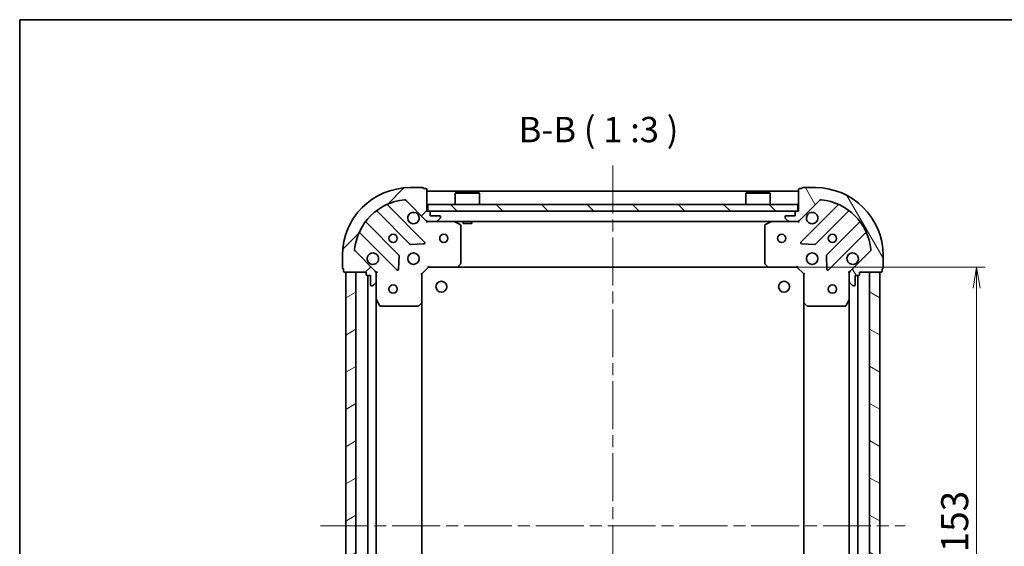
# Model space of a CAD drawing. Units: millimetres. Extents: x 36 to 6222, y 20 to 863.
# Drawn here: x 1024 to 1315, y 707 to 863 of the extents above; entities that cross this region are included whole.
import ezdxf

# ---------------------------------------------------------------- set-up
doc = ezdxf.new("R2010")
doc.units = ezdxf.units.MM
doc.header["$LTSCALE"] = 2.5
doc.linetypes.add('CHAIN', pattern=[0.35429999999999995, 0.2362, -0.0295, 0.0591, -0.0295])
doc.layers.get('Defpoints').update_dxf_attribs({"lineweight": 25})
for name, color, linetype, lineweight in [('Border (ISO)', 7, 'Continuous', 35), ('Centerline (ISO)', 131, 'Continuous', 18), ('Dimension (ISO)', 7, 'Continuous', 18), ('Hatch (ISO)', 1, 'Continuous', 18), ('Symbol (ISO)', 7, 'Continuous', 18), ('Visible (ISO)', 7, 'Continuous', 35)]:
    doc.layers.add(name, color=color, linetype=linetype, lineweight=lineweight)
doc.styles.add('Note Text (TK)', font='MS PGothic.ttf')
doc.dimstyles.new('Default - Method 1b (TK)', dxfattribs={"dimscale": 2.5, "dimtxt": 2.5, "dimasz": 2.5, "dimexe": 1, "dimexo": 1.499999999999999, "dimgap": 1, "dimtad": 1, "dimrnd": 1e-08, "dimdsep": 46, "dimtxsty": 'Note Text (TK)', "dimblk": 'OPEN', "dimcen": 0.09, "dimdle": 5, "dimclrd": 100, "dimclre": 100, "dimclrt": 7, "dimadec": 1, "dimazin": 1, "dimtfac": 1, "dimtmove": 0, "dimatfit": 3, "dimldrblk": 'OPEN', "dimfxl": 1, "dimtolj": 1, "dimlwd": -1, "dimlwe": -1, "dimarcsym": 0})

# ---------------------------------------------------------------- blocks, each defined once
blk = doc.blocks.new('Borders tk図枠')
at = {"layer": 'Border (ISO)'}
for q in [(405.4999999999999, 289), (14.50000000000001, 8.000000000000007)]:
    blk.add_line((14.49999999999999, 289), q, dxfattribs=at)
blk = doc.blocks.new('_Open')
at = {"color": 0, "linetype": 'ByBlock', "lineweight": -2}
for p, q in [((-1, 0.1666666666666666), (0, 0)), ((-1, -0.1666666666666666), (0, 0)), ((0, 0), (-1, 0))]:
    blk.add_line(p, q, dxfattribs=at)
blk = doc.blocks.new('*D75')
at = {"layer": 'Defpoints', "color": 0}
for p in [(1245.333312115417, 789.8526290881209), (1245.333312115417, 636.8526290881216), (1306.951369285916, 636.8526290881215)]:
    blk.add_point(p, dxfattribs=at)
at = {"layer": 'Dimension (ISO)', "color": 100}
for p, q in [((1249.083312115417, 789.8526290881209), (1309.451369285916, 789.8526290881208)), ((1306.951369285916, 783.6026290881208), (1306.951369285916, 643.1026290881215)), ((1249.083312115417, 636.8526290881216), (1309.451369285916, 636.8526290881215))]:
    blk.add_line(p, q, dxfattribs=at)
at = {"layer": 'Dimension (ISO)', "color": 100, "xscale": 6.25, "yscale": 6.25, "zscale": 6.25}
for p, rotation in [((1306.951369285916, 789.8526290881208), 90), ((1306.951369285916, 636.8526290881215), 270)]:
    blk.add_blockref('_Open', p, dxfattribs=dict(at, rotation=rotation))
at = {"layer": 'Dimension (ISO)', "color": 7, "insert": (1300.451369285916, 705.5344472699394), "char_height": 8, "attachment_point": 4, "rotation": 90, "style": 'Note Text (TK)'}
blk.add_mtext('\\A1;153', dxfattribs=at)

msp = doc.modelspace()

# ---------------------------------------------------------------- hatches: boundary and pattern name
at = {"layer": 'Hatch (ISO)'}
h = msp.add_hatch(dxfattribs=at)
h.set_pattern_fill('ANSI31', color=256, scale=76.2, style=0)
h.set_pattern_definition([(45, (980.2499968189628, -3.999999027333149), (-6.735192090801866, 6.735192090801866), [])])
edge = h.paths.add_edge_path()
edge.add_ellipse((1144.684128212529, 804.3526290881211), major_axis=(0.7071067811865485, -0.707106781186547), ratio=1, start_angle=270.0000000000013, end_angle=315.0000000000015)
edge.add_line((1144.684128212529, 803.352629088121), (1147.062807868969, 803.352629088121))
edge.add_ellipse((1147.062807868969, 803.8526290881211), major_axis=(0.5000000000000006, -8e-16), ratio=1, start_angle=270.0000000000001, end_angle=315.0000000000001)
edge.add_line((1147.416361259563, 803.4990756975277), (1148.123468040749, 804.2061824787145))
edge.add_ellipse((1147.769914650156, 804.5597358693077), major_axis=(0.3535533905932758, 0.3535533905932748), ratio=1, start_angle=270.0000000000058, end_angle=314.9999999999981)
edge.add_line((1148.269914650156, 804.5597358693077), (1148.269914650156, 804.7526290881211))
edge.add_ellipse((1147.969914650156, 804.7526290881211), major_axis=(2.7e-15, 0.299999999999998), ratio=1, start_angle=270.0000000000005, end_angle=360.0000000000022)
edge.add_line((1147.969914650156, 805.0526290881212), (1145.269914650156, 805.0526290881212))
edge.add_line((1145.269914650156, 805.0526290881212), (1145.269914650156, 806.0526290881211))
edge.add_ellipse((1144.969914650156, 806.052629088121), major_axis=(2.7e-15, 0.3000000000000003), ratio=1, start_angle=270.0000000000005, end_angle=360.0000000000005)
edge.add_line((1144.969914650156, 806.3526290881211), (1144.269914650156, 806.3526290881211))
edge.add_line((1144.269914650156, 806.352629088121), (1144.269914650156, 812.752629088121))
edge.add_ellipse((1143.969914650156, 812.7526290881212), major_axis=(-1.8e-15, 0.3000000000000014), ratio=1, start_angle=269.9999999999997, end_angle=359.999999999998)
edge.add_line((1143.969914650156, 813.0526290881212), (1143.269914650156, 813.0526290881212))
edge.add_ellipse((1142.969914650156, 813.0526290881212), major_axis=(-1.51e-14, 0.3000000000000014), ratio=1, start_angle=269.9999999999971, end_angle=359.9999999999937)
edge.add_line((1142.969914650156, 813.3526290881211), (1139.269914650156, 813.3526290881211))
edge.add_ellipse((1139.269914650156, 793.3526290881211), major_axis=(-20, 1.72e-14), ratio=1, start_angle=270, end_angle=360)
edge.add_line((1119.269914650156, 793.3526290881211), (1119.269914650156, 789.6526290881211))
edge.add_ellipse((1119.569914650156, 789.6526290881211), major_axis=(7e-16, -0.3000000000000024), ratio=1, start_angle=270.0000000000134, end_angle=359.9999999999999)
edge.add_line((1119.569914650156, 789.3526290881211), (1119.569914650156, 788.6526290881211))
edge.add_ellipse((1119.869914650156, 788.6526290881212), major_axis=(-1.6e-15, -0.3000000000000003), ratio=1, start_angle=270.0000000000003, end_angle=360.0000000000003)
edge.add_line((1119.869914650156, 788.3526290881211), (1126.269914650156, 788.3526290881211))
edge.add_line((1126.269914650156, 788.3526290881211), (1126.269914650156, 787.652629088121))
edge.add_ellipse((1126.569914650156, 787.652629088121), major_axis=(-5e-16, -0.299999999999998), ratio=1, start_angle=270.0000000000001, end_angle=360.0000000000001)
edge.add_line((1126.569914650156, 787.352629088121), (1127.569914650156, 787.352629088121))
edge.add_line((1127.569914650156, 787.352629088121), (1127.569914650156, 784.6526290881209))
edge.add_ellipse((1127.869914650156, 784.6526290881212), major_axis=(-2.7e-15, -0.299999999999998), ratio=1, start_angle=270.0000000000141, end_angle=360.0000000000022)
edge.add_line((1127.869914650156, 784.3526290881211), (1128.062807868969, 784.3526290881211))
edge.add_ellipse((1128.062807868969, 784.8526290881211), major_axis=(0.4999999999999983, -8e-16), ratio=1, start_angle=270.0000000000001, end_angle=315.0000000000001)
edge.add_line((1128.416361259563, 784.4990756975278), (1129.12346804075, 785.2061824787143))
edge.add_ellipse((1128.769914650156, 785.5597358693077), major_axis=(0.3535533905932736, 0.3535533905932736), ratio=1, start_angle=270, end_angle=314.999999999999)
edge.add_line((1129.269914650156, 785.5597358693077), (1129.269914650156, 787.938415525748))
edge.add_ellipse((1128.269914650156, 787.938415525748), major_axis=(3.7e-15, 0.9999999999999941), ratio=1, start_angle=270.0000000000002, end_angle=315.0000000000006)
edge.add_line((1128.977021431343, 788.6455223069345), (1122.999036651979, 794.6235070862976))
edge.add_ellipse((1123.352590042573, 794.9770604768911), major_axis=(-0.3535533905932729, 0.3535533905932713), ratio=1, start_angle=39.17289348888062, end_angle=90.00000000000199, ccw=False)
edge.add_ellipse((1139.269914650156, 793.3526290881211), major_axis=(1.675194869668995, 16.41474100157035), ratio=1, start_angle=11.65421302223848, end_angle=89.99999999999989, ccw=False)
edge.add_ellipse((1137.645483261386, 809.2699536957045), major_axis=(0.4974163939869802, 0.0507634808990592), ratio=1, start_angle=39.1728934888809, end_angle=90.00000000000222, ccw=False)
edge.add_line((1137.999036651979, 809.6235070862976), (1143.977021431343, 803.6455223069346))
h = msp.add_hatch(dxfattribs=at)
h.set_pattern_fill('ANSI31', color=256, scale=76.2, angle=75.00017538262, style=0)
h.set_pattern_definition([(120.00017538262, (980.2499968189628, -3.999999027333149), (-8.248877392975775, -4.762525249870407), [])])
edge = h.paths.add_edge_path()
edge.add_ellipse((1270.269914650156, 787.9384155257479), major_axis=(-0.707106781186547, -0.7071067811865485), ratio=1, start_angle=269.9999999999985, end_angle=314.9999999999984)
edge.add_line((1269.269914650156, 787.9384155257479), (1269.269914650156, 785.5597358693075))
edge.add_ellipse((1269.769914650156, 785.5597358693075), major_axis=(-7e-16, -0.5000000000000006), ratio=1, start_angle=270.0000000000001, end_angle=315.0000000000001)
edge.add_line((1269.416361259563, 785.2061824787143), (1270.123468040749, 784.4990756975277))
edge.add_ellipse((1270.477021431342, 784.852629088121), major_axis=(0.3535533905932748, -0.3535533905932758), ratio=1, start_angle=270.0000000000029, end_angle=315.0000000000011)
edge.add_line((1270.477021431342, 784.3526290881209), (1270.669914650156, 784.3526290881209))
edge.add_ellipse((1270.669914650156, 784.6526290881209), major_axis=(0.299999999999998, -2.6e-15), ratio=1, start_angle=270.0000000000005, end_angle=360.0000000000022)
edge.add_line((1270.969914650156, 784.6526290881209), (1270.969914650156, 787.352629088121))
edge.add_line((1270.969914650156, 787.352629088121), (1271.969914650156, 787.3526290881209))
edge.add_ellipse((1271.969914650156, 787.6526290881209), major_axis=(0.3000000000000003, -2.6e-15), ratio=1, start_angle=269.9999999999988, end_angle=360.0000000000005)
edge.add_line((1272.269914650156, 787.6526290881209), (1272.269914650156, 788.352629088121))
edge.add_line((1272.269914650156, 788.352629088121), (1278.669914650156, 788.352629088121))
edge.add_ellipse((1278.669914650156, 788.6526290881209), major_axis=(0.3000000000000014, 1.8e-15), ratio=1, start_angle=269.9999999999997, end_angle=359.999999999998)
edge.add_line((1278.969914650156, 788.6526290881209), (1278.969914650156, 789.352629088121))
edge.add_ellipse((1278.969914650156, 789.652629088121), major_axis=(0.3000000000000014, 1.51e-14), ratio=1, start_angle=269.9999999999988, end_angle=359.9999999999971)
edge.add_line((1279.269914650156, 789.652629088121), (1279.269914650156, 793.3526290881209))
edge.add_ellipse((1259.269914650156, 793.3526290881209), major_axis=(1.49e-14, 20), ratio=1, start_angle=270.0000000000001, end_angle=359.9999999999999)
edge.add_line((1259.269914650156, 813.352629088121), (1255.569914650156, 813.352629088121))
edge.add_ellipse((1255.569914650156, 813.052629088121), major_axis=(-0.3000000000000024, -7e-16), ratio=1, start_angle=270.0000000000016, end_angle=359.9999999999998)
edge.add_line((1255.269914650156, 813.052629088121), (1254.569914650156, 813.052629088121))
edge.add_ellipse((1254.569914650156, 812.752629088121), major_axis=(-0.3000000000000003, 1.5e-15), ratio=1, start_angle=270.0000000000003, end_angle=360.0000000000003)
edge.add_line((1254.269914650156, 812.752629088121), (1254.269914650156, 806.352629088121))
edge.add_line((1254.269914650156, 806.352629088121), (1253.569914650156, 806.352629088121))
edge.add_ellipse((1253.569914650156, 806.052629088121), major_axis=(-0.299999999999998, 4e-16), ratio=1, start_angle=270.0000000000001, end_angle=360.0000000000001)
edge.add_line((1253.269914650156, 806.052629088121), (1253.269914650156, 805.052629088121))
edge.add_line((1253.269914650156, 805.052629088121), (1250.569914650156, 805.052629088121))
edge.add_ellipse((1250.569914650156, 804.752629088121), major_axis=(-0.299999999999998, 2.6e-15), ratio=1, start_angle=270.0000000000021, end_angle=360.0000000000005)
edge.add_line((1250.269914650156, 804.752629088121), (1250.269914650156, 804.5597358693076))
edge.add_ellipse((1250.769914650156, 804.5597358693076), major_axis=(-7e-16, -0.4999999999999983), ratio=1, start_angle=270.0000000000001, end_angle=315.0000000000001)
edge.add_line((1250.416361259563, 804.2061824787143), (1251.123468040749, 803.4990756975277))
edge.add_ellipse((1251.477021431342, 803.8526290881209), major_axis=(0.3535533905932736, -0.3535533905932736), ratio=1, start_angle=270.0000000000036, end_angle=315.000000000001)
edge.add_line((1251.477021431342, 803.3526290881209), (1253.855701087783, 803.3526290881209))
edge.add_ellipse((1253.855701087783, 804.3526290881208), major_axis=(0.9999999999999941, -3.6e-15), ratio=1, start_angle=270.0000000000002, end_angle=315.0000000000002)
edge.add_line((1254.562807868969, 803.6455223069344), (1260.540792648332, 809.6235070862976))
edge.add_ellipse((1260.894346038926, 809.2699536957043), major_axis=(0.3535533905932713, 0.3535533905932729), ratio=1, start_angle=39.172893488879424, end_angle=90.00000000000352, ccw=False)
edge.add_ellipse((1259.269914650156, 793.3526290881209), major_axis=(16.41474100157035, -1.675194869668993), ratio=1, start_angle=11.654213022238707, end_angle=89.99999999999989, ccw=False)
edge.add_ellipse((1275.187239257739, 794.9770604768909), major_axis=(0.0507634808990592, -0.4974163939869802), ratio=1, start_angle=39.172893488883005, end_angle=89.99999999999619, ccw=False)
edge.add_line((1275.540792648333, 794.6235070862976), (1269.562807868969, 788.6455223069344))
h = msp.add_hatch(dxfattribs=at)
h.set_pattern_fill('ANSI31', color=256, scale=76.2, angle=90.00021045915, style=0)
h.set_pattern_definition([(135.0002104591499, (980.2499968189628, -3.999999027333149), (-6.735167351014435, -6.73521683049842), [])])
h.paths.add_polyline_path([(1254.019914650156, 806.3526290881206), (1254.019914650156, 808.3526290881206), (1144.519914650156, 808.3526290881207), (1144.519914650156, 806.3526290881208)])
h = msp.add_hatch(dxfattribs=at)
h.set_pattern_fill('ANSI31', color=256, scale=76.2, angle=-14.99997778074499, style=0)
h.set_pattern_definition([(30.000022219255, (980.2499968189628, -3.999999027333149), (-4.762503198912995, 8.248890124152672), [])])
h.paths.add_polyline_path([(1120.269914650156, 638.3526290881213), (1123.269914650156, 638.3526290881213), (1123.269914650156, 788.3526290881214), (1120.269914650156, 788.3526290881213)])
h = msp.add_hatch(dxfattribs=at)
h.set_pattern_fill('ANSI31', color=256, scale=76.2, angle=105.00024553567, style=0)
h.set_pattern_definition([(150.00024553567, (980.2499968189628, -3.999999027333149), (-4.762464650106175, -8.248912380216503), [])])
h.paths.add_polyline_path([(1278.269914650156, 788.3526290881214), (1275.269914650156, 788.3526290881214), (1275.269914650156, 638.3526290881214), (1278.269914650156, 638.3526290881214)])

# ---------------------------------------------------------------- linework, layer by layer
at = {"layer": 'Centerline (ISO)', "linetype": 'CHAIN', "ltscale": 23.99096870422363}
for p, q in [((1199.269914650156, 819.8526290881209), (1199.269914650156, 606.8526290881217)), ((1112.769914650156, 713.3526290881213), (1285.769914650156, 713.3526290881214))]:
    msp.add_line(p, q, dxfattribs=at)
at = {"layer": 'Visible (ISO)'}
for p, q in [((1142.969914650156, 813.3526290881211), (1139.269914650156, 813.3526290881211)), ((1143.969914650156, 813.052629088121), (1143.269914650156, 813.052629088121)), ((1255.269914650156, 813.052629088121), (1254.569914650156, 813.052629088121)), ((1259.269914650156, 813.3526290881208), (1255.569914650156, 813.3526290881208)), ((1144.269914650156, 806.352629088121), (1144.269914650156, 812.752629088121)), ((1254.269914650156, 812.3526290881208), (1144.269914650156, 812.352629088121)), ((1152.769914650156, 811.8526290881208), (1152.669914650156, 811.7526290881208)), ((1159.869914650156, 811.7526290881208), (1152.669914650156, 811.7526290881208)), ((1152.669914650156, 808.3526290881206), (1152.669914650156, 811.7526290881208)), ((1152.769914650156, 811.8526290881208), (1159.769914650156, 811.8526290881208)), ((1159.769914650156, 811.8526290881208), (1159.869914650156, 811.7526290881208)), ((1159.869914650156, 808.3526290881207), (1159.869914650156, 811.7526290881208)), ((1238.769914650156, 811.8526290881206), (1238.669914650156, 811.7526290881208)), ((1245.869914650156, 811.7526290881208), (1238.669914650156, 811.7526290881208)), ((1238.669914650156, 808.3526290881206), (1238.669914650156, 811.7526290881206)), ((1238.769914650156, 811.8526290881206), (1245.769914650156, 811.8526290881206)), ((1245.769914650156, 811.8526290881206), (1245.869914650156, 811.7526290881208)), ((1245.869914650156, 808.3526290881206), (1245.869914650156, 811.7526290881208)), ((1254.269914650156, 812.7526290881208), (1254.269914650156, 806.352629088121)), ((1143.580738149132, 797.2418055891449), (1132.757397638708, 808.0651460995692)), ((1137.999036651979, 809.6235070862976), (1143.977021431343, 803.6455223069344)), ((1254.019914650156, 808.3526290881206), (1144.519914650156, 808.3526290881207)), ((1144.519914650156, 808.3526290881207), (1144.519914650156, 806.3526290881208)), ((1254.019914650156, 806.3526290881206), (1254.019914650156, 808.3526290881206)), ((1254.562807868969, 803.6455223069344), (1260.540792648332, 809.6235070862976)), ((1265.782431661604, 808.0651460995692), (1254.95909115118, 797.2418055891449)), ((1129.527391761417, 806.3454045085546), (1139.226826852794, 796.6459694171772)), ((1144.969914650156, 806.352629088121), (1144.269914650156, 806.352629088121)), ((1144.519914650156, 806.3526290881208), (1254.019914650156, 806.3526290881206)), ((1145.269914650156, 805.052629088121), (1145.269914650156, 806.052629088121)), ((1147.969914650156, 805.052629088121), (1145.269914650156, 805.052629088121)), ((1148.269914650156, 804.5597358693077), (1148.269914650156, 804.7526290881211)), ((1250.269914650156, 804.752629088121), (1250.269914650156, 804.5597358693076)), ((1253.269914650156, 805.052629088121), (1250.569914650156, 805.052629088121)), ((1253.269914650156, 806.052629088121), (1253.269914650156, 805.052629088121)), ((1254.269914650156, 806.352629088121), (1253.569914650156, 806.352629088121)), ((1259.313002447518, 796.6459694171771), (1269.012437538895, 806.3454045085546)), ((1135.9765743211, 793.395716885483), (1126.277139229722, 803.0951519768604)), ((1144.269914650156, 803.352629088121), (1144.269914650156, 803.4424493669966)), ((1144.269914650156, 803.3526290881205), (1144.269914650159, 803.0023633416073)), ((1144.269914650156, 803.352629088121), (1144.684128212529, 803.352629088121)), ((1144.684128212529, 803.352629088121), (1147.062807868969, 803.352629088121)), ((1147.062807868969, 803.352629088121), (1251.477021431342, 803.3526290881209)), ((1147.416361259563, 803.4990756975277), (1148.123468040749, 804.2061824787143)), ((1154.104078728806, 802.4355470487959), (1152.333258335556, 803.3209572454209)), ((1154.269914650156, 790.9708471644998), (1154.269914650156, 802.1672188914958)), ((1155.019914650157, 803.352629088121), (1155.019914650157, 802.7526290881208)), ((1155.019914650157, 802.7526290881208), (1157.519914650157, 802.7526290881208)), ((1157.519914650157, 803.352629088121), (1157.519914650157, 802.7526290881208)), ((1244.269914650156, 802.1672188914958), (1244.269914650156, 790.9708471644998)), ((1246.206570964756, 803.3209572454209), (1244.435750571506, 802.4355470487959)), ((1250.416361259563, 804.2061824787143), (1251.123468040749, 803.4990756975277)), ((1251.477021431342, 803.352629088121), (1253.855701087783, 803.352629088121)), ((1253.855701087783, 803.3526290881209), (1254.269914650156, 803.3526290881209)), ((1254.269914650156, 803.4424493669966), (1254.269914650156, 803.3526290881209)), ((1254.269914650153, 803.0023633416075), (1254.269914650156, 803.3526290881205)), ((1272.262690070589, 803.0951519768603), (1262.563254979212, 793.3957168854829)), ((1124.557397638708, 799.8651460995694), (1135.380738149132, 789.0418055891452)), ((1263.15909115118, 789.041805589145), (1273.982431661604, 799.8651460995692)), ((1139.45204470336, 796.5583869850584), (1143.381691930986, 796.7299590883144)), ((1255.158137369326, 796.7299590883144), (1259.087784596952, 796.5583869850584)), ((1119.269914650156, 793.3526290881211), (1119.269914650156, 789.6526290881212)), ((1128.977021431343, 788.6455223069345), (1122.999036651979, 794.6235070862976)), ((1135.892584649963, 789.2408518072913), (1136.064156753219, 793.1704990349174)), ((1262.475672547093, 793.1704990349174), (1262.647244650349, 789.2408518072913)), ((1275.540792648333, 794.6235070862976), (1269.562807868969, 788.6455223069344)), ((1279.269914650156, 789.6526290881211), (1279.269914650156, 793.352629088121)), ((1142.769914650156, 787.852629088121), (1144.769914650156, 789.852629088121)), ((1144.645650581444, 790.152629088121), (1144.769914650156, 789.8526290881209)), ((1144.769914650156, 789.852629088121), (1153.206517184895, 789.852629088121)), ((1153.206517184895, 789.852629088121), (1245.333312115417, 789.8526290881209)), ((1153.425870233889, 789.9479726934087), (1154.189267699151, 790.7661907697876)), ((1244.350561601161, 790.7661907697876), (1245.113959066422, 789.9479726934087)), ((1245.333312115417, 789.852629088121), (1253.769914650156, 789.852629088121)), ((1253.769914650156, 789.8526290881209), (1253.894178718868, 790.152629088121)), ((1253.769914650156, 789.852629088121), (1255.769914650156, 787.8526290881209)), ((1119.569914650156, 789.3526290881211), (1119.569914650156, 788.6526290881212)), ((1119.869914650156, 788.3526290881211), (1126.269914650156, 788.3526290881211)), ((1123.269914650156, 788.3526290881213), (1120.269914650156, 788.3526290881213)), ((1120.269914650156, 788.3526290881213), (1120.269914650156, 638.3526290881213)), ((1123.269914650156, 638.3526290881213), (1123.269914650156, 788.3526290881211)), ((1126.269914650156, 788.3526290881211), (1126.269914650156, 787.652629088121)), ((1126.569914650156, 787.3526290881211), (1127.569914650156, 787.3526290881211)), ((1126.769914650156, 787.352629088121), (1126.769914650156, 639.352629088122)), ((1127.569914650156, 787.3526290881211), (1127.569914650156, 784.6526290881212)), ((1129.180094371281, 788.352629088121), (1129.269914650157, 788.352629088121)), ((1129.62018039667, 788.3526290881185), (1129.269914650157, 788.352629088121)), ((1129.269914650156, 788.352629088121), (1129.269914650156, 787.9385343719674)), ((1129.269914650156, 785.5597358693077), (1129.269914650156, 787.9384155257482)), ((1142.769914650156, 787.852629088121), (1142.469914650156, 787.976893156833)), ((1142.769914650156, 779.4160265533824), (1142.769914650156, 787.852629088121)), ((1256.069914650156, 787.976893156833), (1255.769914650156, 787.852629088121)), ((1255.769914650156, 787.8526290881209), (1255.769914650156, 779.4160265533824)), ((1269.269914650156, 788.352629088121), (1268.919648903642, 788.3526290881185)), ((1269.269914650155, 788.352629088121), (1269.359734929031, 788.352629088121)), ((1269.269914650156, 787.9385343719673), (1269.269914650156, 788.352629088121)), ((1269.269914650156, 787.938415525748), (1269.269914650156, 785.5597358693075)), ((1270.969914650156, 784.6526290881211), (1270.969914650156, 787.352629088121)), ((1270.969914650156, 787.352629088121), (1271.969914650156, 787.352629088121)), ((1271.769914650156, 639.352629088122), (1271.769914650156, 787.3526290881207)), ((1272.269914650156, 787.6526290881209), (1272.269914650156, 788.352629088121)), ((1272.269914650156, 788.352629088121), (1278.669914650156, 788.352629088121)), ((1278.269914650156, 788.3526290881213), (1275.269914650156, 788.3526290881213)), ((1275.269914650156, 788.3526290881213), (1275.269914650156, 638.3526290881217)), ((1278.269914650155, 638.3526290881217), (1278.269914650156, 788.3526290881211)), ((1278.969914650156, 788.6526290881211), (1278.969914650156, 789.352629088121)), ((1127.869914650156, 784.3526290881211), (1128.062807868969, 784.3526290881211)), ((1128.416361259563, 784.4990756975278), (1129.123468040749, 785.2061824787143)), ((1129.269914650156, 785.5597358693075), (1129.269914650156, 780.423449481371)), ((1269.269914650156, 780.423449481371), (1269.269914650156, 785.5597358693075)), ((1269.416361259563, 785.2061824787143), (1270.123468040749, 784.4990756975278)), ((1270.477021431342, 784.3526290881211), (1270.669914650156, 784.3526290881211)), ((1129.269914650156, 646.2818086948718), (1129.269914650156, 780.4234494813709)), ((1129.301586492856, 780.2892854027208), (1130.186996689481, 778.518465009471)), ((1130.455324846781, 778.352629088121), (1141.651696573777, 778.352629088121)), ((1141.856352968489, 778.4332760391261), (1142.674571044868, 779.1966735043875)), ((1142.769914650156, 647.2892316228604), (1142.769914650156, 779.4160265533824)), ((1255.769914650156, 779.416026553382), (1255.769914650156, 647.2892316228604)), ((1255.865258255443, 779.1966735043875), (1256.683476331822, 778.4332760391261)), ((1256.888132726535, 778.352629088121), (1268.084504453531, 778.352629088121)), ((1268.352832610831, 778.518465009471), (1269.238242807456, 780.2892854027208)), ((1269.269914650156, 780.4234494813705), (1269.269914650156, 646.2818086948721))]:
    msp.add_line(p, q, dxfattribs=at)
for centre, radius in [((1134.269914650156, 798.352629088121), 1.229499999999996), ((1149.269914650156, 798.352629088121), 1.229499999999996), ((1249.269914650156, 798.352629088121), 1.229499999999995), ((1264.269914650156, 798.352629088121), 1.229499999999995), ((1140.269914650156, 792.352629088121), 1.699999999999994), ((1258.269914650156, 792.352629088121), 1.699999999999993), ((1134.269914650156, 783.352629088121), 1.229499999999996), ((1148.569914650156, 784.0526290881206), 1.620999999999986), ((1249.969914650155, 784.0526290881206), 1.620999999999986), ((1264.269914650156, 783.3526290881211), 1.229499999999995)]:
    msp.add_circle(centre, radius, dxfattribs=at)
for centre, radius, start, end in [((1139.269914650156, 793.3526290881211), 19.99999999999993, 90, 180), ((1142.969914650156, 813.052629088121), 0.299999999999999, 0, 89.99999999999349), ((1143.969914650156, 812.7526290881212), 0.299999999999999, 0, 90), ((1254.569914650156, 812.7526290881208), 0.2999999999999988, 90, 180), ((1255.569914650156, 813.052629088121), 0.2999999999999989, 90, 180), ((1259.269914650156, 793.352629088121), 19.99999999999992, 0, 90), ((1139.269914650156, 793.3526290881211), 16.49999999999995, 95.82710651111655, 174.1728934888805), ((1132.969529673064, 808.2772781339253), 0.2999999999999994, 112.8868583964987, 224.9999999999915), ((1137.645483261386, 809.2699536957045), 0.4999999999999984, 45.00000000000546, 95.82710651112302), ((1260.894346038926, 809.2699536957043), 0.4999999999999979, 84.17289348888352, 135.0000000000003), ((1259.269914650156, 793.352629088121), 16.49999999999993, 5.827106511118822, 84.17289348887697), ((1265.570299627248, 808.2772781339253), 0.2999999999999996, 315.0000000000085, 67.11314160350211), ((1129.315259727061, 806.1332724741985), 0.300000000000001, 44.99999999999338, 127.9144996875462), ((1140.269914650156, 804.3526290881208), 1.699999999999994, 62.49982881929936, 27.5001711807036), ((1144.969914650156, 806.052629088121), 0.299999999999999, 0, 90), ((1147.969914650156, 804.7526290881211), 0.299999999999999, 0, 90), ((1147.769914650156, 804.5597358693077), 0.4999999999999983, 314.9999999999945, 0), ((1250.569914650156, 804.752629088121), 0.2999999999999989, 90, 180), ((1250.769914650156, 804.5597358693076), 0.4999999999999982, 180, 224.9999999999997), ((1253.569914650156, 806.052629088121), 0.2999999999999989, 90, 180), ((1258.269914650156, 804.3526290881208), 1.699999999999993, 152.4998288192964, 117.5001711807009), ((1269.224569573251, 806.1332724741985), 0.299999999999997, 52.08550031244715, 134.9999999999921), ((1126.489271264079, 803.3072840112166), 0.2999999999999972, 142.0855003124582, 225.0000000000096), ((1144.684128212529, 804.352629088121), 0.9999999999999964, 225.0000000000007, 270), ((1147.062807868969, 803.8526290881211), 0.4999999999999984, 270, 314.9999999999945), ((1152.199094256906, 803.0526290881209), 0.2999999999999992, 63.43494882292047, 90), ((1153.969914650156, 802.1672188914958), 0.2999999999999995, 0, 63.43494882292047), ((1244.569914650156, 802.1672188914958), 0.2999999999999991, 116.5650511770795, 180), ((1246.340735043406, 803.0526290881209), 0.2999999999999993, 90, 116.5650511770795), ((1251.477021431342, 803.8526290881209), 0.4999999999999979, 224.9999999999997, 270), ((1253.855701087783, 804.3526290881208), 0.999999999999996, 270, 314.9999999999945), ((1272.050558036234, 803.3072840112163), 0.3000000000000007, 315.0000000000121, 37.91449968755975), ((1124.345265604352, 799.6530140652134), 0.2999999999999998, 44.9999999999915, 157.1131416034853), ((1274.19456369596, 799.6530140652133), 0.2999999999999993, 22.88685839651636, 135.0000000000167), ((1139.43895888715, 796.8581014515331), 0.299999999999999, 224.999999999998, 272.4999999999986), ((1143.368606114776, 797.0296735547889), 0.2999999999999971, 272.4999999999986, 44.99999999999338), ((1255.171223185536, 797.029673554789), 0.2999999999999987, 135.0000000000167, 267.500000000008), ((1259.100870413162, 796.8581014515331), 0.3000000000000003, 267.499999999995, 315.0000000000085), ((1123.352590042573, 794.9770604768911), 0.4999999999999982, 174.1728934888832, 225.0000000000064), ((1128.269914650156, 792.352629088121), 1.699999999999994, 242.4998288192994, 207.5001711807032), ((1135.764442286744, 793.1835848511269), 0.3000000000000005, 357.4999999999983, 44.99999999999338), ((1262.775387013568, 793.1835848511269), 0.2999999999999989, 135.0000000000167, 182.5000000000022), ((1270.269914650156, 792.352629088121), 1.699999999999993, 332.4998288192995, 297.500171180701), ((1275.187239257739, 794.9770604768909), 0.4999999999999982, 314.9999999999935, 5.827106511116594), ((1153.206517184895, 790.152629088121), 0.2999999999999993, 270, 316.985142794804), ((1153.969914650156, 790.9708471644998), 0.2999999999999992, 316.985142794804, 0), ((1244.569914650156, 790.9708471644998), 0.3000000000000015, 180, 223.0148572051977), ((1245.333312115417, 790.152629088121), 0.299999999999999, 223.0148572051977, 270.000000000013), ((1119.569914650156, 789.6526290881211), 0.299999999999999, 180, 270), ((1119.869914650156, 788.6526290881212), 0.299999999999999, 180, 270), ((1126.569914650156, 787.652629088121), 0.299999999999999, 180, 270), ((1128.269914650156, 787.9384155257482), 0.9999999999999964, 0, 45.00000000000489), ((1135.592870183488, 789.2539376235009), 0.2999999999999988, 224.999999999998, 357.4999999999983), ((1262.946959116824, 789.2539376235011), 0.299999999999997, 182.5000000000022, 315.0000000000085), ((1270.269914650156, 787.938415525748), 0.9999999999999957, 134.9999999999991, 180), ((1271.969914650156, 787.6526290881209), 0.2999999999999989, 270, 0), ((1278.669914650156, 788.6526290881211), 0.2999999999999988, 270, 0), ((1278.969914650156, 789.652629088121), 0.2999999999999989, 270, 0), ((1127.869914650156, 784.6526290881212), 0.299999999999999, 180, 270), ((1128.062807868969, 784.8526290881213), 0.4999999999999984, 270, 314.9999999999945), ((1128.769914650156, 785.5597358693077), 0.4999999999999982, 314.9999999999935, 0), ((1269.769914650156, 785.5597358693075), 0.4999999999999982, 180, 224.9999999999997), ((1270.477021431342, 784.8526290881211), 0.4999999999999979, 224.9999999999997, 270), ((1270.669914650156, 784.6526290881211), 0.2999999999999989, 270, 0), ((1129.569914650156, 780.423449481371), 0.2999999999999995, 180, 206.5650511770709), ((1130.455324846781, 778.652629088121), 0.2999999999999993, 206.565051177069, 269.999999999987), ((1141.651696573777, 778.652629088121), 0.3000000000000016, 270, 313.0148572051883), ((1142.469914650156, 779.4160265533824), 0.2999999999999992, 313.0148572051866, 0), ((1256.069914650156, 779.4160265533824), 0.2999999999999992, 180, 226.9851427948099), ((1256.888132726535, 778.652629088121), 0.299999999999999, 226.9851427948099, 270), ((1268.084504453531, 778.652629088121), 0.2999999999999993, 270, 333.4349488229309), ((1268.969914650156, 780.423449481371), 0.2999999999999989, 333.4349488229309, 0)]:
    msp.add_arc(centre, radius, start, end, dxfattribs=at)
for points, knots in [([(1141.05489179781, 805.8605451592804), (1141.209636518657, 805.7799895687482), (1141.353150142657, 805.6735566516543), (1141.59084221369, 805.4358645806217), (1141.697275130783, 805.292350956622), (1141.777830721316, 805.1376062357748)], [0.2789125936271497, 0.2789125936271497, 0.2789125936271497, 0.2789125936271497, 0.3293346962055642, 0.3293346962055642, 0.379756798783979, 0.379756798783979, 0.379756798783979, 0.379756798783979]), ([(1256.761998578996, 805.1376062357748), (1256.842554169528, 805.292350956622), (1256.948987086622, 805.4358645806217), (1257.186679157655, 805.6735566516543), (1257.330192781655, 805.7799895687482), (1257.484937502502, 805.8605451592804)], [0.2789125936271504, 0.2789125936271504, 0.2789125936271504, 0.2789125936271504, 0.3293346962055631, 0.3293346962055631, 0.3797567987839759, 0.3797567987839759, 0.3797567987839759, 0.3797567987839759]), ([(1127.484937502502, 790.8447130169616), (1127.330192781655, 790.9252686074935), (1127.186679157655, 791.0317015245874), (1126.948987086623, 791.26939359562), (1126.842554169529, 791.41290721962), (1126.761998578997, 791.567651940467)], [0.2789125936271504, 0.2789125936271504, 0.2789125936271504, 0.2789125936271504, 0.3293346962055631, 0.3293346962055631, 0.3797567987839759, 0.3797567987839759, 0.3797567987839759, 0.3797567987839759]), ([(1271.777830721315, 791.567651940467), (1271.697275130783, 791.41290721962), (1271.590842213689, 791.26939359562), (1271.353150142657, 791.0317015245874), (1271.209636518657, 790.9252686074935), (1271.05489179781, 790.8447130169616)], [0.2789125936271497, 0.2789125936271497, 0.2789125936271497, 0.2789125936271497, 0.3293346962055642, 0.3293346962055642, 0.379756798783979, 0.379756798783979, 0.379756798783979, 0.379756798783979])]:
    msp.add_open_spline(points, degree=3, knots=knots, dxfattribs=at)

# ---------------------------------------------------------------- block references
at = {"xscale": 3, "yscale": 3, "zscale": 3}
msp.add_blockref('Borders tk図枠', (980.2499968189628, -3.999999027333149), dxfattribs=at)

# ---------------------------------------------------------------- texts
at = {"layer": 'Symbol (ISO)', "color": 7, "insert": (1171.412236960017, 824.42459347589), "char_height": 7.5, "attachment_point": 7, "style": 'Note Text (TK)'}
msp.add_mtext('B-B ( 1 :3 )', dxfattribs=at)

# ---------------------------------------------------------------- dimensions: what is measured, and where the dimension line sits
at = {"layer": 'Dimension (ISO)', "color": 100}
dim = msp.add_linear_dim(base=(1306.951369285916, 636.8526290881215), p1=(1245.333312115417, 789.8526290881209), p2=(1245.333312115417, 636.8526290881216), angle=270, dimstyle='Default - Method 1b (TK)', override={"dimtxt": 3.2, "dimgap": 1, "dimdec": 0, "dimtol": 0, "dimlim": 0, "dimtp": 0, "dimtm": 0, "dimtdec": 0, "dimtofl": 0, "dimatfit": 1}, dxfattribs=at)
dim.commit()
dim.dimension.update_dxf_attribs({"geometry": '*D75', "text_midpoint": (1306.951369285916, 713.3526290881213), "dimtype": 160})

doc.saveas('drawing.dxf')
